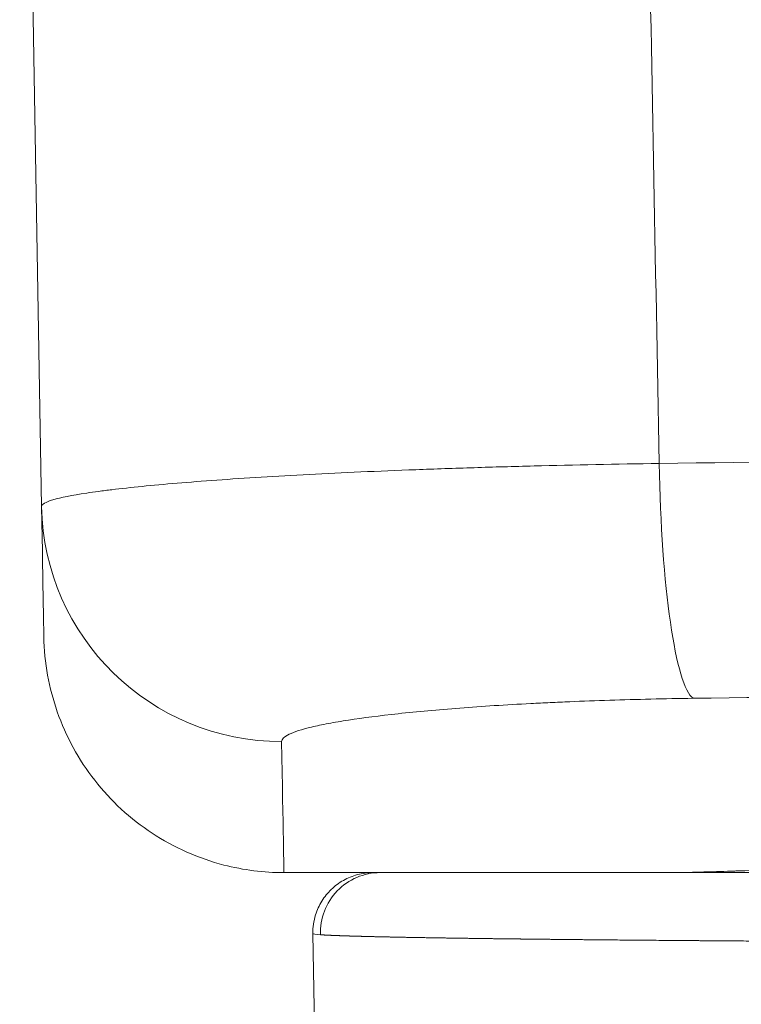
# Model space of a CAD drawing. Units: millimetres. Extents: x 0 to 1436, y -297 to 0.
# Drawn here: x 71 to 73, y -88 to -86 of the extents above; entities that cross this region are included whole.
import ezdxf

# ---------------------------------------------------------------- set-up
doc = ezdxf.new("R2010")
doc.units = ezdxf.units.MM
for name, color, linetype, lineweight in [('00_ICONOS', 7, 'Continuous', 5), ('accesorios', 7, 'Continuous', 15), ('cotas', 250, 'Continuous', 9)]:
    doc.layers.add(name, color=color, linetype=linetype, lineweight=lineweight)
doc.styles.add('catalogos 2.5', font='arial.ttf', dxfattribs={"height": 2.5})
doc.dimstyles.new('4-1', dxfattribs={"dimtxt": 2.5, "dimasz": 2.5, "dimexe": 1.25, "dimexo": 0.625, "dimtad": 1, "dimlfac": 4, "dimtxsty": 'catalogos 2.5', "dimcen": 2.5, "dimadec": 0, "dimazin": 0, "dimtfac": 1, "dimtmove": 0, "dimatfit": 3, "dimfxl": 0, "dimarcsym": 0})

# ---------------------------------------------------------------- blocks, each defined once
blk = doc.blocks.new('A$C2EFD6B19')
at = {"layer": 'accesorios', "linetype": 'Continuous', "lineweight": 9, "extrusion": (0, 1, 0)}
for p, q in [((174.0235013351396, 23.67508217305133), (174.6396736224221, 59.03665627294919)), ((174.5237536846468, 23.16637123750473), (173.7823710866091, 23.16637123750473)), ((171.5813331836102, 9.666371237573063), (171.7637522860622, 20.11715459344251))]:
    blk.add_line(p, q, dxfattribs=at)
at = {"layer": 'accesorios', "linetype": 'Continuous', "lineweight": 9}
for centre, major_axis, ratio, start_param, end_param in [((174.5839718065194, 23.66637123784733), (2.365784168862611e-11, 0.5000000000176003), 0.9950463196322591, 1.535857145053142, 3.141592653794042), ((177.5832563941634, 22.85171460111646), (0.008856883763808823, 0.2998692306264241), 0.9499657079237991, -6.406001258085091e-10, 0.03108144844211087), ((173.7634476772164, 20.0822498584159), (-1.999695390363674, 0.03490482205754391), 0.9964949637962083, 4.729781117633471, 6.283185349726997), ((177.1910717907094, 19.72378208356795), (0.02772766570471083, 1.999807785119049), 0.1416227598807873, 0.09759107786974601, 1.555304971940841)]:
    blk.add_ellipse(centre, major_axis=major_axis, ratio=ratio, start_param=start_param, end_param=end_param, dxfattribs=at)
blk.add_rational_spline([(199.5391640159613, 23.67503750301515), (199.53916499383, 23.67505510205553), (199.5391652149061, 23.67507270924107), (199.5391424167171, 23.67582702179553), (199.5377946587255, 23.67656242279158), (199.5324895847423, 23.67802505278376), (199.5285328977507, 23.67875310477989), (199.5128069477756, 23.68092819176842), (199.4971851537919, 23.68236616276092), (199.4352322608399, 23.6866494737389), (199.3738628598703, 23.68946430672474), (199.2114869519316, 23.69504080569738), (199.1104820899598, 23.69780251968417), (198.9284179560046, 23.7019237276649), (198.862620694018, 23.7032939446586), (198.7205287820443, 23.7060294946462), (198.6448268170568, 23.70738425264014), (198.4039318000889, 23.71140544962247), (198.2251257521092, 23.71398208861143), (197.8323903401454, 23.71896266259065), (197.6184579861599, 23.72136662858091), (197.2710988431827, 23.72486355656707), (197.1508914171878, 23.7260109625626), (196.9638324631957, 23.72770661855609), (196.9003541131977, 23.72826759055395), (196.7711182052012, 23.72938129754974), (196.7052688152028, 23.72993477654766), (196.1044525581871, 23.73486175652953), (195.514544835184, 23.73887313751542), (194.5505483941784, 23.74413452949773), (194.2159738761664, 23.74577411949239), (193.7808035761531, 23.74769213548627), (193.692919192149, 23.74806913048508), (193.5154286021403, 23.74881004648275), (193.4257409241358, 23.74917426448161), (193.1555188851203, 23.75024178647831), (192.9734128771102, 23.75092180047622), (192.0531934310329, 23.75416991546643), (191.2857645059841, 23.75629792646026), (190.2891245459187, 23.75827853945464), (190.0879063789023, 23.75864232845362), (189.7831914528775, 23.75914018345223), (189.6811382168689, 23.75929815445179), (189.4760558968514, 23.75959814245096), (189.3731510568426, 23.75973995245057), (188.8589400077956, 23.76040577144874), (188.4466020387603, 23.76080381344766), (187.2064795486438, 23.76160720244548), (186.3752589325761, 23.76161454344546), (185.3320833904762, 23.76094488744727), (185.1228289994577, 23.76077678244773), (184.7082534144209, 23.76037672544882), (184.502452631403, 23.76014458944946), (183.889394783352, 23.75935275145164), (183.4864677463194, 23.75869818445346), (182.6919114832554, 23.75712623645789), (182.3002815352264, 23.75620886146052), (181.7214714041805, 23.75461485346516), (181.5300480181673, 23.75405191346681), (181.2452034431473, 23.75316017846946), (181.1505062331412, 23.75285454847037), (180.9626085631293, 23.75222960447225), (180.8694371761235, 23.75191042047321), (180.4074070521015, 23.75028103747818), (180.0499893570832, 23.74887110548255), (179.3586734300521, 23.74583022049221), (179.0247767850402, 23.74419923449751), (178.3805767480223, 23.74069217050923), (178.0702694310172, 23.73881611751565), (177.697794173008, 23.7362930645245), (177.6240234110078, 23.73578113252632), (177.4788599980078, 23.73475023453), (177.407373402008, 23.73423045853187), (177.1961474330108, 23.73265800353758), (177.0596390590125, 23.7315922235415), (176.6627352350257, 23.72834032555366), (176.4149197930339, 23.72610001656224), (175.9522763460577, 23.72145389458056), (175.7374470480722, 23.7190480635903), (175.440511930095, 23.71529089260591), (175.3457622471048, 23.71401367661131), (175.2101546241197, 23.71205676561968), (175.1660883321252, 23.71139825162253), (175.0806206171365, 23.71007430162828), (175.0391606091423, 23.7094080326312), (174.838195143177, 23.70605421864607), (174.6977633252019, 23.70335217465832), (174.4559853952573, 23.69789710968372), (174.3546404782855, 23.69514317869688), (174.1910120383467, 23.68955696472428), (174.1287225603774, 23.68672462373852), (174.0867522846869, 23.68383727462083)], [0.9999999952152355, 0.9999999952150346, 0.9999999952148336, 0.9999999952062242, 0.9999999951978211, 0.9999999951810896, 0.9999999951727517, 0.9999999951478145, 0.999999995131291, 0.9999999950819639, 0.9999999950494025, 0.9999999949846126, 0.9999999949523833, 0.999999994904077, 0.9999999948879805, 0.9999999948557735, 0.9999999948397875, 0.9999999947922342, 0.9999999947616253, 0.9999999947022218, 0.9999999946734268, 0.9999999946313799, 0.9999999946175558, 0.9999999945970875, 0.9999999945903094, 0.9999999945768401, 0.9999999945701397, 0.9999999945104385, 0.9999999944614266, 0.999999994396785, 0.9999999943765745, 0.9999999943528716, 0.9999999943482094, 0.9999999943390407, 0.9999999943345306, 0.9999999943213029, 0.9999999943128657, 0.9999999942725195, 0.9999999942459377, 0.9999999942211464, 0.9999999942165892, 0.9999999942103492, 0.9999999942083686, 0.9999999942046065, 0.9999999942028275, 0.999999994194473, 0.9999999941894725, 0.999999994179377, 0.9999999941792848, 0.9999999941876998, 0.9999999941898118, 0.9999999941948359, 0.9999999941977503, 0.999999994207686, 0.9999999942158934, 0.9999999942355701, 0.9999999942470397, 0.9999999942669253, 0.9999999942739417, 0.9999999942850436, 0.9999999942888467, 0.9999999942966185, 0.9999999943005855, 0.9999999943208251, 0.9999999943383009, 0.9999999943758822, 0.9999999943959883, 0.9999999944390796, 0.9999999944620646, 0.9999999944928607, 0.9999999944991039, 0.9999999945116645, 0.999999994517992, 0.9999999945371166, 0.9999999945500557, 0.9999999945894608, 0.9999999946165101, 0.99999999467238, 0.9999999947012008, 0.9999999947460163, 0.9999999947612197, 0.9999999947844629, 0.999999994792276, 0.999999994807967, 0.9999999948158549, 0.9999999948555165, 0.9999999948873309, 0.9999999949512772, 0.9999999949834197, 0.9999999950483293, 0.9999999950810975, 0.9999999951143497], degree=3, knots=[0, 0, 0, 0, 0.0001927193788491764, 0.0001927193788491764, 0.008255681319341325, 0.008255681319341325, 0.01631864325983628, 0.01631864325983628, 0.03244456714082338, 0.03244456714082338, 0.06469641490279478, 0.06469641490279478, 0.09694826266476637, 0.09694826266476637, 0.1130741865457533, 0.1130741865457533, 0.1292001104267404, 0.1292001104267404, 0.161451958188712, 0.161451958188712, 0.1937038059506862, 0.1937038059506862, 0.2098297298316705, 0.2098297298316705, 0.2178926917721654, 0.2178926917721654, 0.2259556537126576, 0.2259556537126576, 0.2904593492366032, 0.2904593492366032, 0.3227111969985748, 0.3227111969985748, 0.3307741589390695, 0.3307741589390695, 0.3388371208795619, 0.3388371208795619, 0.354963044760549, 0.354963044760549, 0.4194667402844946, 0.4194667402844946, 0.4355926641654789, 0.4355926641654789, 0.4436556261059739, 0.4436556261059739, 0.451718588046466, 0.451718588046466, 0.4839704358084402, 0.4839704358084402, 0.5484741313323832, 0.5484741313323832, 0.5646000552133703, 0.5646000552133703, 0.5807259790943574, 0.5807259790943574, 0.6129778268563288, 0.6129778268563288, 0.6452296746183032, 0.6452296746183032, 0.6613555984992875, 0.6613555984992875, 0.6694185604397824, 0.6694185604397824, 0.6774815223802744, 0.6774815223802744, 0.709733370142246, 0.709733370142246, 0.7419852179042202, 0.7419852179042202, 0.7742370656661918, 0.7742370656661918, 0.7823000276066864, 0.7823000276066864, 0.7903629895471787, 0.7903629895471787, 0.806488913428166, 0.806488913428166, 0.8387407611901372, 0.8387407611901372, 0.8709926089521114, 0.8709926089521114, 0.8871185328330957, 0.8871185328330957, 0.8951814947735907, 0.8951814947735907, 0.903244456714083, 0.903244456714083, 0.9354963044760546, 0.9354963044760546, 0.9677481522380288, 0.9677481522380288, 1, 1, 1, 1], dxfattribs=at)
for points, knots in [([(174.5234223355508, 23.1663712375046), (174.5016207201277, 23.1663712375046), (174.4796783346943, 23.16780958970988), (174.4367245641905, 23.17347746476509), (174.4155693709917, 23.17767069335444), (174.3542394734112, 23.19399609211522), (174.3147285383292, 23.21007417461901), (174.2415526161954, 23.25127204544894), (174.2073140137088, 23.27671475974279), (174.1467567264016, 23.33489369377527), (174.1199633624618, 23.36808592951261), (174.0758677515548, 23.43955302068953), (174.0582198739045, 23.47838803113272), (174.0302098366307, 23.56886037102778), (174.0225920932062, 23.6223690221658), (174.0235099505522, 23.67508210215843)], [0, 0, 0, 0, 0.06554581900387484, 0.06554581900387484, 0.1299783094031267, 0.1299783094031267, 0.2559424442279553, 0.2559424442279553, 0.3819065160389088, 0.3819065160389088, 0.5078705305958942, 0.5078705305958942, 0.633834506175178, 0.633834506175178, 0.791997717470285, 0.791997717470285, 0.791997717470285, 0.791997717470285]), ([(171.782675695609, 21.20127605050466), (171.7845469480608, 21.30848002878966), (171.7951704059672, 21.41658109042326), (171.8329849578116, 21.62559199876383), (171.859866973987, 21.72759126876095), (171.9660028833426, 22.03110667961321), (172.0725909786364, 22.2263772831072), (172.3392778148063, 22.56794790577954), (172.5028113776204, 22.71867993719166), (172.8662459656927, 22.95755932311594), (173.0711888134574, 23.04835417301013), (173.4451505455057, 23.14487829960054), (173.6144190454789, 23.16637123750466), (173.782371086609, 23.16637123750466)], [0, 0, 0, 0, 0.3227129053077016, 0.3227129053077016, 0.6372122889814517, 0.6372122889814517, 1.287325741069283, 1.287325741069283, 1.937262760975567, 1.937262760975567, 2.59206040660153, 2.59206040660153, 3.095916529991993, 3.095916529991993, 3.095916529991993, 3.095916529991993]), ([(174.5839717999036, 23.16637123756963), (174.624203610609, 23.1663712375046), (174.683948226609, 23.1663712375046), (174.840933858609, 23.1663712375046), (174.938180397609, 23.1663712375046), (175.170159594609, 23.1663712375046), (175.304888962609, 23.1663712375046), (175.497636809609, 23.1663712375046), (175.537406649609, 23.1663712375046), (175.619400459609, 23.1663712375046), (175.661680647609, 23.1663712375046), (175.791806400609, 23.1663712375046), (175.882744893609, 23.1663712375046), (176.167785306609, 23.1663712375046), (176.374072884609, 23.1663712375046), (176.818379086609, 23.1663712375046), (177.056398763609, 23.1663712375046), (177.437577164609, 23.1663712375046), (177.568671079609, 23.1663712375046), (177.771498731609, 23.1663712375046), (177.840139741609, 23.1663712375046), (177.979516205609, 23.1663712375046), (178.050340682609, 23.1663712375046), (178.407925726609, 23.1663712375046), (178.705974846609, 23.1663712375046), (179.324924545609, 23.1663712375046), (179.645828625609, 23.1663712375046), (180.310308897609, 23.1663712375046), (180.653883421609, 23.1663712375046), (181.097964026609, 23.1663712375046), (181.187513070609, 23.1663712375046), (181.368097677609, 23.1663712375046), (181.459105280609, 23.1663712375046), (181.732836240609, 23.1663712375046), (181.916767866609, 23.1663712375046), (182.472851636609, 23.1663712375046), (182.849276428609, 23.1663712375046), (183.613182913609, 23.1663712375046), (184.000665100609, 23.1663712375046), (184.590246520609, 23.1663712375046), (184.788170001609, 23.1663712375046), (185.186862253609, 23.1663712375046), (185.388092106609, 23.1663712375046), (186.391170688609, 23.1663712375046), (187.1898346956091, 23.1663712375046), (188.382288933609, 23.1663712375046), (188.778850443609, 23.1663712375046), (189.2733701236091, 23.1663712375046), (189.3723334086091, 23.1663712375046), (189.5695559496091, 23.1663712375046), (189.6676957236091, 23.1663712375046), (189.960714899609, 23.1663712375046), (190.154195308609, 23.1663712375046), (191.1123881436091, 23.1663712375046), (191.8495334256091, 23.1663712375046), (192.7339999126091, 23.1663712375046), (192.9090414806091, 23.1663712375046), (193.1687830396091, 23.1663712375046), (193.2549925866091, 23.1663712375046), (193.4255984496091, 23.1663712375046), (193.5100730766091, 23.1663712375046), (193.9283501146091, 23.1663712375046), (194.2499045196091, 23.1663712375046), (195.1761127906091, 23.1663712375046), (195.7423075896091, 23.1663712375046), (196.3193172636091, 23.1663712375046), (196.3825590166091, 23.1663712375046), (196.5066785556091, 23.1663712375046), (196.5676445346091, 23.1663712375046), (196.7472996486091, 23.1663712375046), (196.8627486836091, 23.1663712375046), (197.1963391256091, 23.1663712375046), (197.4017645316091, 23.1663712375046), (197.7787670366091, 23.1663712375046), (197.9503468296091, 23.1663712375046), (198.1813930986091, 23.1663712375046), (198.2540072736091, 23.1663712375046), (198.3903200066091, 23.1663712375046), (198.4534478976091, 23.1663712375046), (198.6281328286091, 23.1663712375046), (198.7250527756091, 23.1663712375046), (198.8808360086091, 23.1663712375046), (198.9396976666091, 23.1663712375046), (198.9990841236091, 23.1663712375046), (199.0140504756091, 23.1663712375046), (199.0291027426091, 23.1663712375046), (199.0328865056091, 23.1663712375046), (199.0372103776406, 23.1663712375046), (199.0383752941119, 23.1663712375046), (199.0389067888192, 23.1663712375046)], [0, 0, 0, 0, 0.03124999999999868, 0.03124999999999868, 0.06250000000000026, 0.06250000000000026, 0.0937499999999993, 0.0937499999999993, 0.1015624999999985, 0.1015624999999985, 0.1093750000000003, 0.1093750000000003, 0.1249999999999983, 0.1249999999999983, 0.1562499999999999, 0.1562499999999999, 0.1874999999999986, 0.1874999999999986, 0.2031249999999996, 0.2031249999999996, 0.2109374999999988, 0.2109374999999988, 0.2187500000000002, 0.2187500000000002, 0.2499999999999992, 0.2499999999999992, 0.2812500000000008, 0.2812500000000008, 0.3124999999999998, 0.3124999999999998, 0.3203124999999987, 0.3203124999999987, 0.3281250000000004, 0.3281250000000004, 0.3437499999999986, 0.3437499999999986, 0.3750000000000003, 0.3750000000000003, 0.4062499999999992, 0.4062499999999992, 0.4218749999999999, 0.4218749999999999, 0.4375000000000007, 0.4375000000000007, 0.4999999999999987, 0.4999999999999987, 0.5312500000000002, 0.5312500000000002, 0.5390624999999992, 0.5390624999999992, 0.546875000000001, 0.546875000000001, 0.5624999999999991, 0.5624999999999991, 0.6249999999999996, 0.6249999999999996, 0.6406250000000003, 0.6406250000000003, 0.6484374999999996, 0.6484374999999996, 0.6562500000000011, 0.6562500000000011, 0.6875000000000001, 0.6875000000000001, 0.7500000000000006, 0.7500000000000006, 0.7578124999999997, 0.7578124999999997, 0.7656250000000013, 0.7656250000000013, 0.7812499999999994, 0.7812499999999994, 0.812500000000001, 0.812500000000001, 0.8437500000000001, 0.8437500000000001, 0.8593750000000009, 0.8593750000000009, 0.8750000000000014, 0.8750000000000014, 0.9062500000000006, 0.9062500000000006, 0.9374999999999993, 0.9374999999999993, 0.9531250000000002, 0.9531250000000002, 0.9609375000000019, 0.9609375000000019, 0.9664642975028, 0.9664642975028, 0.9664642975028, 0.9664642975028]), ([(177.0997180920865, 23.16637123889299), (177.0997197500656, 23.166371238325), (177.1005251441399, 23.16634623115591), (177.1091667006091, 23.16607739850466), (177.131571356609, 23.16537949150466), (177.188423164609, 23.16362316650466), (177.211254755609, 23.16291948150466), (177.264797583609, 23.16127716650466), (177.295564303609, 23.16033684750466), (177.399572995609, 23.15717739350466), (177.483987621609, 23.15463527950466), (177.583256460848, 23.15170046510941)], [0.8991201618083536, 0.8991201618083536, 0.8991201618083536, 0.8991201618083536, 0.9062499999999996, 0.9062499999999996, 0.9375000000000009, 0.9375000000000009, 0.9531249999999997, 0.9531249999999997, 0.968750000000002, 0.968750000000002, 1, 1, 1, 1]), ([(177.0997180920304, 23.166371238893), (177.1017466429138, 23.16637123884711), (177.1037997680529, 23.1663500836625), (177.1061518743582, 23.16630245877164), (177.1065124972135, 23.16629447959047), (177.1070376815171, 23.1662819904586), (177.1072193056617, 23.16627748866907), (177.1075467053423, 23.1662691214986), (177.1076938852097, 23.16626522286047), (177.108059705995, 23.16625534630683), (177.1082073223075, 23.16625112193329), (177.1085156255479, 23.16624228771816), (177.1085878232422, 23.1662400977599), (177.1087612679971, 23.16623493289555), (177.1087990690641, 23.1662337719555), (177.1089349258322, 23.166229644512), (177.108950764204, 23.16622914302635), (177.1090629160228, 23.16622568977141), (177.109121849373, 23.16622386263981), (177.1095052628993, 23.16621198313526), (177.1100235431272, 23.16619589489992), (177.1131238083101, 23.16609957007941), (177.1177004398707, 23.1659571802487), (177.1451468377812, 23.16510507949032), (177.1863713671585, 23.16382602554196), (177.3281447445266, 23.15948187023602), (177.4435394471277, 23.15597208233524), (177.5921133463146, 23.15158382960908)], [0, 0, 0, 0, 0.006087357449646329, 0.006087357449646329, 0.007189854180338532, 0.007189854180338532, 0.007801569795258937, 0.007801569795258937, 0.00841625954052952, 0.00841625954052952, 0.009661323262048733, 0.009661323262048733, 0.01210882130647909, 0.01210882130647909, 0.01659919864724494, 0.01659919864724494, 0.03006392944997732, 0.03006392944997732, 0.07045554229290217, 0.07045554229290217, 0.1916324317364154, 0.1916324317364154, 0.5552177701452963, 0.5552177701452963, 1.647465923386332, 1.647465923386332, 3.076276369069324, 3.076276369069324, 3.076276369069324, 3.076276369069324]), ([(177.583256460848, 23.15170046510941), (177.682525329609, 23.14876565050466), (177.7966484276091, 23.14543799550466), (177.990440176609, 23.13992189250466), (178.058608521609, 23.13800167650466), (178.201286303609, 23.13403401550466), (178.275895175609, 23.13198373150466), (178.509384082609, 23.12565856950466), (178.677903656609, 23.12120941850466), (179.0404450196091, 23.11197688950466), (179.234466084609, 23.10719330050466), (179.545015571609, 23.09986578750466), (179.651790865609, 23.09739795750466), (179.871999158609, 23.09242876450466), (179.984581430609, 23.08994670750466), (180.329267889609, 23.08254244850466), (180.568444517609, 23.07765890950466), (181.065177431609, 23.06813359950466), (181.322734315609, 23.06349160950466), (181.722962435609, 23.05681088250466), (181.858691368609, 23.05463102350466), (182.134857304609, 23.05038266650466), (182.275503437609, 23.04831124150466), (182.703293198609, 23.04230978850466), (182.993268152609, 23.03863397150466), (183.582462934609, 23.03201563850466), (183.881683638609, 23.02907298850466), (184.489327722609, 23.02400109250466), (184.797750677609, 23.02187171650466), (185.189170628609, 23.01976924750466), (185.267749864609, 23.01937672450466), (185.425505148609, 23.01864894050466), (185.504778626609, 23.01831335650466), (185.742303351609, 23.01739882650466), (185.900519423609, 23.01691059550466), (186.374774253609, 23.01580843150466), (186.690420553609, 23.01555702050466), (187.320684084609, 23.01601143750466), (187.635301298609, 23.01671728150466), (188.106446523609, 23.01848689750466), (188.263364602609, 23.01919524350466), (188.498542961609, 23.02043456050466), (188.576902605609, 23.02087713150466), (188.733554868609, 23.02182105050466), (188.811824276609, 23.02232236050466), (189.200820377609, 23.02495945750466), (189.506257780609, 23.02749684550466), (190.105957527609, 23.03332950650466), (190.400219016609, 23.03662493550466), (190.977579886609, 23.04387897350466), (191.260679982609, 23.04783773650466), (191.676725218609, 23.05420066250466), (191.814275478609, 23.05639781050466), (192.0836737626091, 23.06087378550466), (192.2157915906091, 23.06315631250466), (192.6045383026091, 23.07011052450466), (192.8535783666091, 23.07488876350466), (193.3316869446091, 23.08458975950466), (193.5607555236091, 23.08951273950466), (193.8891534446091, 23.09690107850466), (193.9960807616091, 23.09936448250466), (194.2047632436091, 23.10427450150466), (194.3065966506091, 23.10672332750466), (194.6009481376091, 23.11393679050466), (194.783508407609, 23.11859514150466), (195.1219917746091, 23.12748603350466), (195.2779133396091, 23.13171877350466), (195.5630468346091, 23.13963671050466), (195.6922609976091, 23.14332211150466), (195.836550467609, 23.14750835850466), (195.8645745136091, 23.14832543950466), (195.9186016476091, 23.14990747650466), (195.9446339096091, 23.15067327050466), (196.0198182596091, 23.15289369750466), (196.0660597376091, 23.15427137350466), (196.1933232696091, 23.15808658050466), (196.262911409609, 23.16020627450466), (196.371879985609, 23.16354612250466), (196.411261075609, 23.16476636150466), (196.4472455536091, 23.16588289050466), (196.4553856566091, 23.16613608450466), (196.4616937616091, 23.16633230650466), (196.4628076076091, 23.16636697050466), (196.462940763241, 23.16637111408624), (196.462944740513, 23.16637123783733), (196.4629447415155, 23.16637123784499)], [0, 0, 0, 0, 0.03125000000000108, 0.03125000000000108, 0.04687499999999995, 0.04687499999999995, 0.06250000000000226, 0.06250000000000226, 0.09375000000000001, 0.09375000000000001, 0.1250000000000012, 0.1250000000000012, 0.1406250000000001, 0.1406250000000001, 0.1562500000000023, 0.1562500000000023, 0.1875000000000001, 0.1875000000000001, 0.2187500000000013, 0.2187500000000013, 0.2343750000000002, 0.2343750000000002, 0.2500000000000024, 0.2500000000000024, 0.2812500000000003, 0.2812500000000003, 0.3125000000000014, 0.3125000000000014, 0.3437499999999992, 0.3437499999999992, 0.3515625000000021, 0.3515625000000021, 0.3593750000000014, 0.3593750000000014, 0.3750000000000004, 0.3750000000000004, 0.4062500000000015, 0.4062500000000015, 0.4374999999999993, 0.4374999999999993, 0.4531250000000016, 0.4531250000000016, 0.4609375000000011, 0.4609375000000011, 0.4687500000000006, 0.4687500000000006, 0.5000000000000016, 0.5000000000000016, 0.5312499999999994, 0.5312499999999994, 0.5625000000000006, 0.5625000000000006, 0.5781249999999996, 0.5781249999999996, 0.5937500000000018, 0.5937500000000018, 0.6249999999999996, 0.6249999999999996, 0.6562500000000007, 0.6562500000000007, 0.6718750000000003, 0.6718750000000003, 0.6875000000000004, 0.6875000000000004, 0.7187500000000003, 0.7187500000000003, 0.7500000000000001, 0.7500000000000001, 0.7812500000000002, 0.7812500000000002, 0.7890625000000004, 0.7890625000000004, 0.7968750000000002, 0.7968750000000002, 0.8125000000000001, 0.8125000000000001, 0.8437500000000002, 0.8437500000000002, 0.8750000000000001, 0.8750000000000001, 0.890625, 0.890625, 0.8984375000000001, 0.8984375000000001, 0.898933965884273, 0.898933965884273, 0.898933965884273, 0.898933965884273]), ([(177.1910717943258, 21.71445694072803), (176.952676189609, 21.71778369950466), (176.721013522609, 21.72314229450466), (176.383237078609, 21.73404830350466), (176.272271899609, 21.73816440650466), (176.108299614609, 21.74506068350466), (176.054055376609, 21.74747995450466), (175.946406816609, 21.75256165250466), (175.892899882609, 21.75523001250466), (175.630018458609, 21.76905141950466), (175.432848095609, 21.78170098050466), (175.156151410609, 21.80288449250466), (175.067115044609, 21.81031609050466), (174.895558951609, 21.82591599050466), (174.812758651609, 21.83411986650466), (174.5788765736091, 21.85935952350466), (174.4407987476091, 21.87712483850466), (174.259876928609, 21.90504728650466), (174.203961415609, 21.91456868750466), (174.126843518609, 21.92916811050466), (174.102218091609, 21.93409848950466), (174.055683022609, 21.94397481450466), (174.033728289609, 21.94892810550466), (173.930405482609, 21.97376491950466), (173.8682383246091, 21.99385618050466), (173.805436557609, 22.02426698550466), (173.789606901609, 22.03445022550466), (173.768479937609, 22.05490725950466), (173.763272010609, 22.06511290350466), (173.7634476728005, 22.075241911617)], [0, 0, 0, 0, 0.1249999999999999, 0.1249999999999999, 0.1874999999999998, 0.1874999999999998, 0.2187499999999998, 0.2187499999999998, 0.2499999999999998, 0.2499999999999998, 0.3749999999999998, 0.3749999999999998, 0.4374999999999998, 0.4374999999999998, 0.4999999999999998, 0.4999999999999998, 0.6249999999999999, 0.6249999999999999, 0.6874999999999999, 0.6874999999999999, 0.7187499999999998, 0.7187499999999998, 0.7499999999999999, 0.7499999999999999, 0.8749999999999999, 0.8749999999999999, 0.9374999999999999, 0.9374999999999999, 1, 1, 1, 1]), ([(196.3715945705731, 21.71445694228424), (195.5753749245416, 21.70334586400597), (194.378818856115, 21.68866862301632), (193.1789228854751, 21.67706921350925), (192.37825003789, 21.67002785719045), (191.9755686439289, 21.66683919410062), (189.9800448721199, 21.65278124212844), (188.3816679701338, 21.64711082045699), (185.9811657903466, 21.64711082045699), (184.7816489071551, 21.64923279961), (183.5832333340166, 21.65452427682848), (182.7845343541583, 21.65875199642782), (182.3872811019354, 21.66120211236914), (180.3818879805134, 21.67532956905435), (178.7835110873105, 21.692234784069), (177.1910717943258, 21.71445694072803)], [0, 0, 0, 0, 0.1250000000000002, 0.1875000000000003, 0.1875000000000003, 0.2500000000000003, 0.2500000000000003, 0.5000000000000004, 0.5000000000000004, 0.6250000000000006, 0.6875000000000006, 0.6875000000000006, 0.7500000000000006, 0.7500000000000006, 1, 1, 1, 1]), ([(171.7637522856571, 20.11715459344138), (171.763592435609, 20.10799676750466), (171.771507826609, 20.09871622350466), (171.803403896609, 20.08000779450466), (171.827249816609, 20.07064242550466), (171.9217527286091, 20.04252110250466), (172.015198278609, 20.02373859350466), (172.170418835609, 20.00026293450466), (172.203397842609, 19.99556803350466), (172.273293509609, 19.98618030950466), (172.310277872609, 19.98148040650466), (172.426090890609, 19.96752321250466), (172.510052028609, 19.95836679850466), (172.781689640609, 19.93135439350466), (172.988964752609, 19.91395068050466), (173.340006803609, 19.88887721450466), (173.4642773266091, 19.88066489650466), (173.721742471609, 19.86492057550466), (173.855358268609, 19.85735368350466), (174.270574286609, 19.83557852150466), (174.566426922609, 19.82228833750466), (174.960847819609, 19.80734756150466), (175.041126863609, 19.80443873950466), (175.202634322609, 19.79884843750466), (175.284016699609, 19.79616063450466), (175.530019359609, 19.78841674550466), (175.696491520609, 19.78367962950466), (176.203214124609, 19.77074503550466), (176.550726726609, 19.76381461050466), (176.9083169976902, 19.75868697389013)], [0, 0, 0, 0, 0.06250000000000001, 0.06250000000000001, 0.125, 0.125, 0.2500000000000001, 0.2500000000000001, 0.2812500000000002, 0.2812500000000002, 0.3125000000000001, 0.3125000000000001, 0.3750000000000001, 0.3750000000000001, 0.5000000000000001, 0.5000000000000001, 0.5625000000000002, 0.5625000000000002, 0.6250000000000002, 0.6250000000000002, 0.7500000000000002, 0.7500000000000002, 0.7812500000000001, 0.7812500000000001, 0.8125000000000002, 0.8125000000000002, 0.875, 0.875, 1, 1, 1, 1]), ([(176.9083169976902, 19.75868697389013), (178.553817177609, 19.73652519250466), (180.199324415609, 19.71976926150466), (183.490329410609, 19.69739361750466), (185.135831297609, 19.69177332550466), (188.426835069609, 19.69177332550466), (190.072336956609, 19.69739361750466), (193.3633419516091, 19.71976926150466), (195.0088491896091, 19.73652519250466), (196.6543493703996, 19.75868694781891)], [0, 0, 0, 0, 0.25, 0.25, 0.4999999999999989, 0.4999999999999989, 0.7499999999999993, 0.7499999999999993, 1, 1, 1, 1])]:
    blk.add_open_spline(points, degree=3, knots=knots, dxfattribs=at)
for points in [[(174.0235056465969, 23.67508236674262), (174.0235533817437, 23.67800084894018), (174.0447689428864, 23.68091906699022), (174.0867522846869, 23.68383727462083)], [(173.7634476728005, 22.075241911617), (173.776055915609, 22.80223662650466), (173.782371086609, 23.16637123750466), (173.782371086609, 23.16637123750466)], [(174.5237536846468, 23.16637123751451), (174.5265100631619, 23.16637123752315), (174.5464723142909, 23.16637123753933), (174.5839717999036, 23.16637123756963)], [(171.782675695609, 21.20127605050466), (171.782675695609, 21.20127605050466), (171.776360525609, 20.83948015150466), (171.7637522856571, 20.11715459344138)], [(176.7179773739117, 9.66637148397609), (176.7814109310885, 13.03047776232894), (176.8448574343847, 16.39458289450532), (176.9083169976902, 19.75868697389013)]]:
    blk.add_open_spline(points, degree=3, dxfattribs=at)
blk = doc.blocks.new('*D107')
at = {"layer": 'cotas', "color": 0, "lineweight": -2, "ltscale": 10, "transparency": 16777216}
for p, q in [((165.2946374488477, -84.63646325523041), (165.2946374488477, -91.4777741729481)), ((66.3063942331978, -84.76026325525072), (66.3063942331978, -91.4777741729481)), ((68.8063942331978, -90.2277741729481), (162.7946374488477, -90.2277741729481))]:
    blk.add_line(p, q, dxfattribs=at)
at = {"layer": 'cotas', "color": 0, "ltscale": 10, "transparency": 16777216}
for points in [[(68.8063942331978, -89.81110750628143), (68.8063942331978, -90.64444083961477), (66.3063942331978, -90.2277741729481)], [(162.7946374488477, -89.81110750628143), (162.7946374488477, -90.64444083961477), (165.2946374488477, -90.2277741729481)]]:
    blk.add_solid(points, dxfattribs=at)
at = {"layer": 'Defpoints', "color": 0, "ltscale": 10, "transparency": 16777216}
for p in [(165.2946374488477, -84.01146325523041), (66.3063942331978, -84.13526325525072), (165.2946374488477, -90.2277741729481)]:
    blk.add_point(p, dxfattribs=at)
at = {"layer": 'cotas', "color": 0, "ltscale": 10, "transparency": 16777216, "insert": (115.8005158410227, -88.33231032574483), "char_height": 2.5, "attachment_point": 5, "style": 'catalogos 2.5'}
blk.add_mtext('La', dxfattribs=at)

msp = doc.modelspace()

# ---------------------------------------------------------------- block references
at = {"layer": '00_ICONOS', "xscale": -0.25, "yscale": 0.25, "zscale": 0.25, "rotation": 180}
msp.add_blockref('A$C2EFD6B19', (28.35692914531637, -81.96987044585444), dxfattribs=at)

# ---------------------------------------------------------------- dimensions: what is measured, and where the dimension line sits
at = {"layer": 'cotas', "ltscale": 10}
dim = msp.add_linear_dim(base=(165.2946374488477, -90.2277741729481), p1=(66.3063942331978, -84.13526325525072), p2=(165.2946374488477, -84.01146325523041), text='La', dimstyle='4-1', dxfattribs=at)
dim.commit()
dim.dimension.update_dxf_attribs({"geometry": '*D107', "text_midpoint": (115.8005158410227, -88.33231032574483)})

doc.saveas('drawing.dxf')
